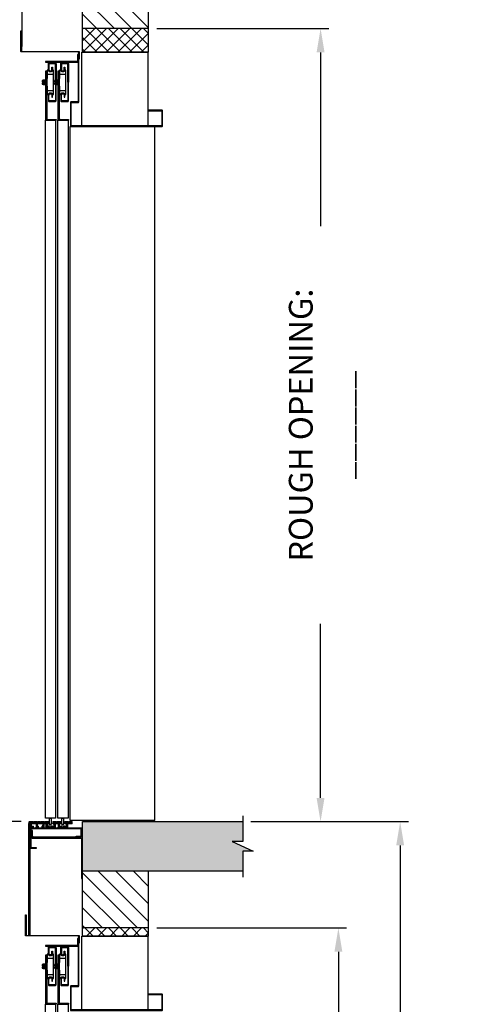
# Model space of a CAD drawing. Extents: x 3200 to 5461, y 202 to 1841.
# Drawn here: x 5109 to 5164, y 959 to 1079 of the extents above; entities that cross this region are included whole.
import ezdxf

# ---------------------------------------------------------------- set-up
doc = ezdxf.new("R2010")
doc.units = 0
doc.header["$LTSCALE"] = 0.5
doc.header["$MEASUREMENT"] = 0
doc.linetypes.add('CENTER', pattern=[2, 1.25, -0.25, 0.25, -0.25])
doc.layers.get('0').update_dxf_attribs({"linetype": 'CONTINUOUS'})
doc.layers.get('Defpoints').update_dxf_attribs({"linetype": 'CONTINUOUS'})
for name, color, linetype in [('-ANGLAIS', 4, 'CONTINUOUS'), ('1', 1, 'CENTER'), ('3', 3, 'CONTINUOUS'), ('4', 4, 'CONTINUOUS'), ('8', 81, 'CONTINUOUS')]:
    doc.layers.add(name, color=color, linetype=linetype)
doc.layers.add('7', color=7, linetype='CONTINUOUS', lineweight=9)
doc.styles.add('ROMANS', font='ROMANS', dxfattribs={"width": 0.8})
doc.dimstyles.get("Standard").update_dxf_attribs({"dimscale": 16, "dimtxt": 0.18, "dimasz": 0.18, "dimexe": 0.0625, "dimexo": 0.0625, "dimgap": 0.125, "dimtad": 0, "dimdec": 4, "dimzin": 0, "dimdsep": 46, "dimlunit": 5, "dimtxsty": 'ROMANS', "dimcen": 0, "dimclrd": 256, "dimclre": 256, "dimclrt": 3, "dimadec": 0, "dimazin": 0, "dimtfac": 1, "dimtdec": 4, "dimtofl": 0, "dimtmove": 0, "dimatfit": 3, "dimfxl": 0, "dimtolj": 1, "dimtzin": 0, "dimarcsym": 0})
pattern_1 = [(135, (-400.5884, 232.5778), (-0.70710678, -0.70710678), []), (225, (-400.5884, 232.5778), (0.70710678, -0.70710678), [])]

# ---------------------------------------------------------------- blocks, each defined once
blk = doc.blocks.new('*D222')
at = {"layer": '-ANGLAIS', "lineweight": -2}
for p, q in [((5125.78, 1077.44), (5146.61, 1077.44)), ((5145.61, 1074.56), (5145.61, 1053.52)), ((5145.61, 984.32), (5145.61, 1005.37)), ((5137.18, 981.44), (5146.61, 981.44))]:
    blk.add_line(p, q, dxfattribs=at)
at = {"layer": '-ANGLAIS'}
for points in [[(5145.13, 1074.56), (5146.09, 1074.56), (5145.61, 1077.44)], [(5145.13, 984.32), (5146.09, 984.32), (5145.61, 981.44)]]:
    blk.add_solid(points, dxfattribs=at)
at = {"layer": 'Defpoints', "color": 0}
for p in [(5124.78, 1077.44), (5145.61, 1077.44), (5136.18, 981.44)]:
    blk.add_point(p, dxfattribs=at)
at = {"layer": '-ANGLAIS', "color": 3, "insert": (5145.61, 1029.44), "char_height": 2.88, "attachment_point": 5, "rotation": 90, "style": 'ROMANS'}
blk.add_mtext('\\A1;ROUGH OPENING: ______', dxfattribs=at)
blk = doc.blocks.new('*D248')
at = {"layer": '4', "lineweight": -2}
for p, q in [((5073.56, 1065.32), (5103.47, 1065.32)), ((5102.47, 1062.44), (5102.47, 1029)), ((5102.47, 984.32), (5102.47, 1017.76)), ((5109.34, 981.44), (5101.47, 981.44))]:
    blk.add_line(p, q, dxfattribs=at)
at = {"layer": '4'}
for points in [[(5101.99, 1062.44), (5102.95, 1062.44), (5102.47, 1065.32)], [(5101.99, 984.32), (5102.95, 984.32), (5102.47, 981.44)]]:
    blk.add_solid(points, dxfattribs=at)
at = {"layer": 'Defpoints', "color": 0}
for p in [(5072.56, 1065.32), (5102.47, 1065.32), (5110.34, 981.44)]:
    blk.add_point(p, dxfattribs=at)
at = {"layer": '4', "color": 3, "insert": (5102.47, 1023.38), "char_height": 2.88, "attachment_point": 5, "rotation": 90, "style": 'ROMANS'}
blk.add_mtext('\\A1;83{\\H1.000000x;\\S7/8;}"', dxfattribs=at)
blk = doc.blocks.new('*D224')
at = {"layer": '-ANGLAIS', "lineweight": -2}
for p, q in [((5137.18, 981.44), (5156.25, 981.44)), ((5155.25, 978.56), (5155.25, 833.01)), ((5155.25, 769.2), (5155.25, 777.95)), ((5137.18, 766.32), (5156.25, 766.32))]:
    blk.add_line(p, q, dxfattribs=at)
at = {"layer": '-ANGLAIS'}
for points in [[(5154.77, 978.56), (5155.73, 978.56), (5155.25, 981.44)], [(5154.77, 769.2), (5155.73, 769.2), (5155.25, 766.32)]]:
    blk.add_solid(points, dxfattribs=at)
at = {"layer": 'Defpoints', "color": 0}
for p in [(5136.18, 981.44), (5155.25, 981.44), (5136.18, 766.32)]:
    blk.add_point(p, dxfattribs=at)
at = {"layer": '-ANGLAIS', "color": 3, "insert": (5155.25, 805.48), "char_height": 2.88, "attachment_point": 5, "rotation": 90, "style": 'ROMANS'}
blk.add_mtext('\\A1;TOTAL CAR TRAVEL: _______', dxfattribs=at)
blk = doc.blocks.new('*D231')
at = {"layer": '-ANGLAIS', "lineweight": -2}
for p, q in [((5125.78, 968.57), (5148.77, 968.57)), ((5147.77, 965.69), (5147.77, 945.58)), ((5147.77, 877.32), (5147.77, 897.43)), ((5137.18, 874.44), (5148.77, 874.44))]:
    blk.add_line(p, q, dxfattribs=at)
at = {"layer": '-ANGLAIS'}
for points in [[(5147.29, 965.69), (5148.25, 965.69), (5147.77, 968.57)], [(5147.29, 877.32), (5148.25, 877.32), (5147.77, 874.44)]]:
    blk.add_solid(points, dxfattribs=at)
at = {"layer": 'Defpoints', "color": 0}
for p in [(5124.78, 968.57), (5147.77, 968.57), (5136.18, 874.44)]:
    blk.add_point(p, dxfattribs=at)
at = {"layer": '-ANGLAIS', "color": 3, "insert": (5147.77, 921.51), "char_height": 2.88, "attachment_point": 5, "rotation": 90, "style": 'ROMANS'}
blk.add_mtext('\\A1;ROUGH OPENING: ______', dxfattribs=at)
blk = doc.blocks.new('*X40')
at = {"color": 0}
for p, q in [((-382.65, -161.5), (-382.54, -161.39)), ((-382.62, -161.65), (-382.36, -161.39)), ((-382.47, -161.65), (-382.59, -161.53)), ((-382.46, -161.49), (-382.55, -161.39)), ((-382.44, -161.65), (-382.23, -161.43)), ((-382.19, -161.57), (-382.38, -161.39)), ((-382.29, -161.65), (-382.32, -161.62)), ((-382.27, -161.65), (-382.01, -161.39)), ((-381.93, -161.66), (-382.15, -161.44)), ((-382.11, -161.67), (-381.83, -161.39)), ((-382.11, -161.85), (-381.93, -161.66)), ((-382.1, -161.84), (-382.11, -161.83)), ((-382.11, -162.03), (-381.93, -161.84)), ((-382.01, -162.1), (-382.11, -162)), ((-381.93, -161.84), (-382.06, -161.71)), ((-382.05, -162.14), (-381.86, -161.95)), ((-382.01, -161.4), (-382.02, -161.39)), ((-381.8, -162.14), (-381.97, -161.97)), ((-381.91, -161.65), (-381.77, -161.51)), ((-381.77, -161.64), (-381.88, -161.53)), ((-381.87, -162.14), (-381.71, -161.98)), ((-381.77, -161.46), (-381.84, -161.39)), ((-381.65, -162.12), (-381.71, -162.06)), ((-381.31, -162.1), (-381.37, -162.04)), ((-381.34, -162.14), (-381.16, -161.95)), ((-381.27, -161.54), (-381.12, -161.39)), ((-381.23, -161.65), (-381.27, -161.61)), ((-381.09, -162.14), (-381.26, -161.97)), ((-381.21, -161.65), (-380.95, -161.39)), ((-380.95, -161.75), (-381.17, -161.53)), ((-381.17, -162.14), (-380.93, -161.9)), ((-381.04, -161.49), (-381.14, -161.39)), ((-381.11, -161.73), (-380.8, -161.42)), ((-381.11, -161.91), (-380.93, -161.72)), ((-380.93, -161.95), (-381.09, -161.79)), ((-380.94, -162.12), (-381, -162.06)), ((-380.99, -162.14), (-380.93, -162.08)), ((-380.78, -161.57), (-380.96, -161.39)), ((-380.88, -161.65), (-380.91, -161.62)), ((-380.85, -161.65), (-380.59, -161.39)), ((-380.51, -161.66), (-380.73, -161.44)), ((-380.68, -161.65), (-380.42, -161.39)), ((-380.6, -161.4), (-380.61, -161.39)), ((-380.6, -161.75), (-380.3, -161.45)), ((-380.6, -161.93), (-380.42, -161.74)), ((-380.42, -161.93), (-380.6, -161.75)), ((-380.6, -162.1), (-380.42, -161.92)), ((-380.39, -162.14), (-380.56, -161.97)), ((-380.35, -161.65), (-380.47, -161.53)), ((-380.46, -162.14), (-380.27, -161.95)), ((-380.34, -161.49), (-380.43, -161.39)), ((-380.32, -161.65), (-380.3, -161.63)), ((-380.21, -162.14), (-380.29, -162.06)), ((-380.28, -162.14), (-380.17, -162.03)), ((-380.21, -161.97), (-380.22, -161.95)), ((-379.88, -162.1), (-379.74, -161.95)), ((-379.68, -162.14), (-379.83, -161.99)), ((-379.8, -161.48), (-379.71, -161.39)), ((-379.79, -161.65), (-379.53, -161.39)), ((-379.54, -161.75), (-379.76, -161.53)), ((-379.75, -162.14), (-379.46, -161.85)), ((-379.63, -161.49), (-379.72, -161.39)), ((-379.69, -161.72), (-379.36, -161.39)), ((-379.69, -161.9), (-379.18, -161.39)), ((-379.46, -162.01), (-379.67, -161.79)), ((-379.58, -162.14), (-379.46, -162.02)), ((-379.51, -162.14), (-379.58, -162.06)), ((-379.36, -161.57), (-379.55, -161.39)), ((-379.45, -161.67), (-379.5, -161.62)), ((-379.1, -161.66), (-379.32, -161.44)), ((-379.28, -161.67), (-379, -161.39)), ((-379.27, -161.83), (-378.86, -161.42)), ((-379.27, -162.01), (-379.08, -161.82)), ((-379.19, -162.1), (-379.27, -162.02)), ((-379.08, -161.85), (-379.23, -161.71)), ((-379.22, -162.14), (-379.03, -161.95)), ((-379.19, -161.4), (-379.19, -161.39)), ((-378.97, -162.14), (-379.14, -161.97)), ((-378.94, -161.64), (-379.05, -161.53)), ((-379.04, -162.14), (-378.96, -162.05)), ((-378.92, -161.49), (-379.02, -161.39)), ((-378.9, -161.64), (-378.65, -161.39)), ((-378.66, -161.57), (-378.8, -161.42)), ((-378.77, -161.64), (-378.79, -161.62)), ((-378.72, -161.64), (-378.47, -161.39)), ((-378.39, -161.66), (-378.61, -161.44)), ((-378.58, -162.03), (-378.5, -161.95)), ((-378.48, -162.1), (-378.58, -162)), ((-378.55, -161.64), (-378.29, -161.39)), ((-378.51, -162.14), (-378.27, -161.9)), ((-378.48, -161.4), (-378.49, -161.39)), ((-378.46, -161.73), (-378.12, -161.39)), ((-378.46, -161.91), (-378.27, -161.72)), ((-378.3, -161.93), (-378.46, -161.77)), ((-378.29, -162.12), (-378.43, -161.97)), ((-378.23, -161.64), (-378.35, -161.53)), ((-378.34, -162.14), (-378.27, -162.07)), ((-378.21, -161.49), (-378.31, -161.39)), ((-378.19, -161.64), (-377.98, -161.43)), ((-377.95, -161.57), (-378.13, -161.39)), ((-378.06, -161.64), (-378.08, -161.62)), ((-378.02, -161.64), (-377.76, -161.39)), ((-377.96, -162.11), (-377.8, -161.95)), ((-377.77, -162.1), (-377.92, -161.95)), ((-377.68, -161.66), (-377.9, -161.44)), ((-377.84, -161.64), (-377.59, -161.39)), ((-377.81, -162.14), (-377.52, -161.85)), ((-377.77, -161.4), (-377.78, -161.39)), ((-377.56, -162.14), (-377.73, -161.97)), ((-377.71, -161.69), (-377.42, -161.4)), ((-377.71, -161.86), (-377.52, -161.68)), ((-377.6, -161.93), (-377.71, -161.81)), ((-377.52, -161.65), (-377.64, -161.53)), ((-377.63, -162.14), (-377.52, -162.03)), ((-377.51, -161.49), (-377.6, -161.39)), ((-377.52, -161.83), (-377.55, -161.79)), ((-377.48, -161.64), (-377.4, -161.55)), ((-381.7, -162.14), (-381.65, -162.09))]:
    blk.add_line(p, q, dxfattribs=at)

msp = doc.modelspace()

# ---------------------------------------------------------------- hatches: boundary and pattern name
at = {"layer": '1', "ltscale": 5}
h = msp.add_hatch(dxfattribs=at)
h.set_pattern_fill('ANSI31', color=256, scale=12, angle=90, style=0)
h.set_pattern_definition([(135, (-400.5884, 232.5778), (-1.06066017, -1.06066017), [])])
h.paths.add_polyline_path([(5124.775784, 1125.844227), (5022.275784, 1125.844227), (5022.275784, 1008.293201), (5030.275784, 1008.293201), (5030.275784, 1118.844227), (5116.775784, 1118.844227), (5116.775784, 1077.442652), (5124.775784, 1077.442652)])
h.paths.add_polyline_path([(5028.843243, 900.168201), (5028.846338, 900.222928), (5029.466815, 900.187839), (5030.275784, 900.187839), (5030.275784, 908.16487), (5022.275784, 908.16487), (5022.275784, 900.168201)])
h.paths.add_polyline_path([(5124.775784, 975.439321), (5116.775784, 975.439321), (5116.775784, 974.567652), (5116.775784, 968.567652), (5124.775784, 968.567652)])
h.paths.add_polyline_path([(5124.775784, 868.439321), (5116.775784, 868.439321), (5116.775784, 867.567652), (5116.775784, 864.067652), (5124.775784, 864.067652)])
h.paths.add_polyline_path([(5030.275784, 766.317652), (5030.275784, 791.812839), (5030.263584, 791.812839), (5029.466815, 791.812839), (5028.690641, 791.768947), (5028.724542, 791.875339), (5028.497059, 792.000339), (5028.84082, 792.000339), (5028.846338, 792.097928), (5029.466815, 792.062839), (5030.275784, 792.062839), (5030.275784, 800.03987), (5022.275784, 800.03987), (5022.275784, 766.317652)])
h = msp.add_hatch(dxfattribs=at)
h.set_pattern_fill('NET', color=256, scale=8, angle=135, style=0)
h.set_pattern_definition(pattern_1)
h.paths.add_polyline_path([(5124.775784, 1077.442652), (5116.775784, 1077.442652), (5116.775784, 1074.573368), (5124.775784, 1074.573368)])
h.paths.add_polyline_path([(5124.775784, 864.067652), (5116.775784, 864.067652), (5116.775784, 859.31463), (5124.775784, 859.31463)])
h = msp.add_hatch(dxfattribs=at)
h.set_pattern_fill('AR-CONC', color=256, style=0)
h.set_pattern_definition([(50, (-400.5884, 232.578), (7.172602, -0.6275213), [0.75, -8.25]), (355, (-400.5884, 232.578), (-1.387513, 7.521921), [0.6, -6.6]), (100.4514, (-399.991, 232.5255), (5.785094, 6.894395), [0.637402, -7.011421]), (46.1842, (-400.588, 234.578), (10.67241, -1.65519), [1.125, -12.375]), (96.6356, (-399.699, 234.44), (9.346627, 9.741179), [0.956103, -10.51713]), (351.1842, (-400.588, 234.578), (9.34662, 9.741186), [0.9, -9.9]), (21, (-399.5884, 234.078), (5.9690705, -4.026189), [0.75, -8.25]), (326, (-399.5884, 234.078), (2.433153, 7.2515), [0.6, -6.6]), (71.4514, (-399.091, 233.742), (8.402226, 3.225305), [0.637402, -7.011421]), (37.5, (-400.5884, 232.5778), (0.1215986, 3.3289385), [0, -6.52, 0, -6.7, 0, -6.625]), (7.5, (-400.5884, 232.5778), (2.6306954, 3.9441171), [0, -3.82, 0, -6.37, 0, -2.525]), (327.5, (-402.8184, 232.5778), (5.3382244, -0.2255487), [0, -2.5, 0, -7.8, 0, -10.35]), (317.5, (-403.8184, 232.578), (5.8318617, 1.00105), [0, -3.25, 0, -5.18, 0, -7.35])])
h.paths.add_polyline_path([(5030.275784, 912.173601), (5030.275784, 914.168201), (5010.875784, 914.168201), (5010.875784, 911.746178), (5012.165957, 911.746178), (5009.585612, 910.586893), (5010.875784, 910.586893), (5010.875784, 908.16487), (5030.275784, 908.16487)])
h.paths.add_polyline_path([(5030.275784, 806.043201), (5010.875784, 806.043201), (5010.875784, 803.621178), (5012.165957, 803.621178), (5009.585612, 802.461893), (5010.875784, 802.461893), (5010.875784, 800.03987), (5030.275784, 800.03987)])
h.paths.add_polyline_path([(5134.88561, 872.020629), (5136.175783, 872.020629), (5136.175783, 874.442652), (5116.775784, 874.442652), (5116.775784, 868.439321), (5136.175783, 868.439321), (5136.175783, 870.861344), (5137.465956, 870.861344)])
h.paths.add_polyline_path([(5134.88561, 979.020629), (5136.175783, 979.020629), (5136.175783, 981.442652), (5116.775784, 981.442652), (5116.775784, 975.439321), (5136.175783, 975.439321), (5136.175783, 977.861344), (5137.465956, 977.861344)])
h = msp.add_hatch(dxfattribs=at)
h.set_pattern_fill('NET', color=256, scale=8, angle=135, style=0)
h.set_pattern_definition(pattern_1)
h.paths.add_polyline_path([(5124.775784, 967.573368), (5124.775784, 968.567652), (5116.775784, 968.567652), (5116.775784, 967.573368)])

# ---------------------------------------------------------------- linework, layer by layer
for p, q in [((5124.775784, 1074.573368), (5124.775784, 1125.844227)), ((5116.775784, 1074.573368), (5116.775784, 1118.844227)), ((5124.775784, 1077.442652), (5116.775784, 1077.442652)), ((5124.775784, 1074.573368), (5116.775784, 1074.573368)), ((5113.096148, 980.880152), (5112.683525, 980.880152)), ((5114.607095, 980.880152), (5114.194472, 980.880152)), ((5116.775784, 975.439321), (5116.775784, 981.442652)), ((5116.775784, 967.573368), (5116.775784, 981.442652)), ((5116.775784, 981.442652), (5136.175783, 981.442652)), ((5136.175783, 975.439321), (5116.775784, 975.439321)), ((5124.775784, 967.573368), (5124.775784, 975.439321)), ((5124.775784, 968.567652), (5116.775784, 968.567652)), ((5124.775784, 967.573368), (5116.775784, 967.573368))]:
    msp.add_line(p, q)
msp.add_lwpolyline([(5136.175783, 982.150742), (5136.175783, 979.020629), (5134.88561, 979.020629), (5137.465956, 977.861344), (5136.175783, 977.861344), (5136.175783, 974.731231)])
at = {"layer": '3'}
for p, q in [((5112.508236, 1071.92878), (5113.258236, 1071.92878)), ((5114.008236, 1071.92878), (5114.758236, 1071.92878)), ((5112.003856, 1071.208435), (5111.965975, 1071.142823)), ((5111.965975, 1071.142823), (5111.965975, 1070.724727)), ((5111.965975, 1070.724727), (5112.003856, 1070.659115)), ((5112.219508, 1071.081669), (5111.994057, 1071.081669)), ((5112.219508, 1070.785881), (5111.994057, 1070.785881)), ((5112.219508, 1071.208435), (5112.003856, 1071.208435)), ((5112.003856, 1070.659115), (5112.219508, 1070.659115)), ((5112.219508, 1070.659115), (5112.219508, 1071.208435)), ((5113.503856, 1071.208435), (5113.465975, 1071.142823)), ((5113.465975, 1071.142823), (5113.465975, 1070.724727)), ((5113.465975, 1070.724727), (5113.503856, 1070.659115)), ((5113.719508, 1071.081669), (5113.494057, 1071.081669)), ((5113.719508, 1070.785881), (5113.494057, 1070.785881)), ((5113.719508, 1071.208435), (5113.503856, 1071.208435)), ((5113.503856, 1070.659115), (5113.719508, 1070.659115)), ((5113.719508, 1070.659115), (5113.719508, 1071.208435)), ((5112.508236, 1069.93877), (5113.258236, 1069.93877)), ((5114.008236, 1069.93877), (5114.758236, 1069.93877)), ((5115.272384, 981.576391), (5115.272384, 1065.577232)), ((5125.522384, 981.576391), (5125.522384, 1065.577232)), ((5125.522384, 981.576391), (5115.272384, 981.576391)), ((5112.003856, 964.208435), (5111.965975, 964.142823)), ((5112.219508, 964.208435), (5112.003856, 964.208435)), ((5112.219508, 963.659115), (5112.219508, 964.208435)), ((5112.508236, 964.92878), (5113.258236, 964.92878)), ((5113.503856, 964.208435), (5113.465975, 964.142823)), ((5113.719508, 964.208435), (5113.503856, 964.208435)), ((5113.719508, 963.659115), (5113.719508, 964.208435)), ((5114.008236, 964.92878), (5114.758236, 964.92878)), ((5111.965975, 964.142823), (5111.965975, 963.724727)), ((5111.965975, 963.724727), (5112.003856, 963.659115)), ((5112.219508, 964.081669), (5111.994057, 964.081669)), ((5112.219508, 963.785881), (5111.994057, 963.785881)), ((5112.003856, 963.659115), (5112.219508, 963.659115)), ((5113.465975, 964.142823), (5113.465975, 963.724727)), ((5113.465975, 963.724727), (5113.503856, 963.659115)), ((5113.719508, 964.081669), (5113.494057, 964.081669)), ((5113.719508, 963.785881), (5113.494057, 963.785881)), ((5113.503856, 963.659115), (5113.719508, 963.659115)), ((5112.508236, 962.93877), (5113.258236, 962.93877)), ((5114.008236, 962.93877), (5114.758236, 962.93877))]:
    msp.add_line(p, q, dxfattribs=at)
for points in [[(5109.471702, 1075.270214), (5109.471702, 1080.783043), (5116.775784, 1085.694374), (5116.775784, 1102.747631), (5116.713284, 1102.747631), (5116.713284, 1085.727216), (5109.409202, 1080.815885), (5109.409202, 1075.270214)], [(5116.691115, 1065.573368), (5116.691115, 1074.573368), (5124.691115, 1074.573368), (5124.691115, 1065.573368)], [(5112.219508, 1070.659115), (5112.219508, 1071.208435), (5112.263733, 1071.208435), (5112.263733, 1070.659115)], [(5112.267554, 1070.659115), (5112.267554, 1071.208435), (5112.31178, 1071.208435), (5112.31178, 1070.659115)], [(5113.719508, 1070.659115), (5113.719508, 1071.208435), (5113.763733, 1071.208435), (5113.763733, 1070.659115)], [(5113.767554, 1070.659115), (5113.767554, 1071.208435), (5113.81178, 1071.208435), (5113.81178, 1070.659115)], [(5113.522384, 981.843761), (5112.272384, 981.843761), (5112.272384, 1066.33071), (5113.522384, 1066.33071)], [(5115.022384, 981.843761), (5113.772384, 981.843761), (5113.772384, 1066.33071), (5115.022384, 1066.33071)], [(5113.030349, 981.123831), (5113.030349, 981.826391), (5112.739969, 981.826391), (5112.739969, 981.123831)], [(5114.530349, 981.123831), (5114.530349, 981.826391), (5114.239969, 981.826391), (5114.239969, 981.123831)], [(5116.691115, 958.573368), (5116.691115, 967.573368), (5124.691115, 967.573368), (5124.691115, 958.573368)], [(5112.219508, 963.659115), (5112.219508, 964.208435), (5112.263733, 964.208435), (5112.263733, 963.659115)], [(5112.267554, 963.659115), (5112.267554, 964.208435), (5112.31178, 964.208435), (5112.31178, 963.659115)], [(5113.719508, 963.659115), (5113.719508, 964.208435), (5113.763733, 964.208435), (5113.763733, 963.659115)], [(5113.767554, 963.659115), (5113.767554, 964.208435), (5113.81178, 964.208435), (5113.81178, 963.659115)], [(5113.522384, 874.843761), (5112.272384, 874.843761), (5112.272384, 959.33071), (5113.522384, 959.33071)], [(5115.022384, 874.843761), (5113.772384, 874.843761), (5113.772384, 959.33071), (5115.022384, 959.33071)]]:
    msp.add_lwpolyline(points, close=True, dxfattribs=at)
for points in [[(5116.385053, 1073.725021), (5116.310353, 1073.725021), (5116.310353, 1074.529254, 0.4142135624), (5116.235653, 1074.603954), (5109.37867, 1074.603954, -0.4142135624), (5109.30397, 1074.678654), (5109.30397, 1077.178654), (5109.37867, 1077.178654), (5109.37867, 1074.753354, 0.4142135624), (5109.45337, 1074.678654), (5116.310353, 1074.678654, -0.4142135624), (5116.385053, 1074.603954)], [(5112.290271, 1073.377187), (5116.169264, 1073.377187, 0.4142135624), (5116.243964, 1073.451887), (5116.243964, 1074.314428), (5116.169264, 1074.314428), (5116.169264, 1073.526587, -0.4142135624), (5116.094564, 1073.451887), (5112.290271, 1073.451887)], [(5116.318664, 1073.68314), (5116.243964, 1073.68314), (5116.243964, 1068.636774, -0.3128465998), (5116.125711, 1068.562074), (5115.390815, 1068.562074, 0.4142135624), (5115.316115, 1068.487374), (5115.316115, 1065.648731, 0.4142135624), (5115.390815, 1065.574031), (5126.375711, 1065.574031, 0.4142135624), (5126.450411, 1065.648731), (5126.450411, 1067.499331, 0.4142135624), (5126.375711, 1067.574031), (5124.700411, 1067.574031), (5124.700411, 1067.499331), (5126.301011, 1067.499331, -0.4142135624), (5126.375711, 1067.424631), (5126.375711, 1065.723431, -0.4142135624), (5126.301011, 1065.648731), (5115.465515, 1065.648731, -0.4142135624), (5115.390815, 1065.723431), (5115.390815, 1068.412674, -0.4142135624), (5115.465515, 1068.487374), (5116.243964, 1068.487374, 0.4142135624), (5116.318664, 1068.562074)], [(5112.000626, 1070.871275), (5111.883236, 1070.871275), (5111.883236, 1070.715025), (5112.445736, 1070.715025), (5112.445736, 1070.465025), (5112.508236, 1070.465025), (5112.508236, 1069.460275), (5112.585933, 1069.460275, 0.3138404871), (5112.614069, 1069.479865, -0.6962596625), (5113.152403, 1069.479865, 0.3138404871), (5113.180538, 1069.460275), (5113.258236, 1069.460275), (5113.258236, 1070.933775), (5113.258236, 1072.407275), (5113.180538, 1072.407275, 0.3138404871), (5113.152403, 1072.387685, -0.6962596625), (5112.614069, 1072.387685, 0.3138404871), (5112.585933, 1072.407275), (5112.508236, 1072.407275), (5112.508236, 1071.402525), (5112.445736, 1071.402525), (5112.445736, 1071.152525), (5111.883236, 1071.152525), (5111.883236, 1070.996275), (5112.000626, 1070.996275)], [(5113.566115, 1066.33071), (5112.435715, 1066.33071, -0.4142135624), (5112.316115, 1066.45031), (5112.316115, 1072.33071), (5112.435715, 1072.33071), (5112.435715, 1066.56991, 0.4142135624), (5112.555315, 1066.45031), (5113.566115, 1066.45031)], [(5113.500626, 1070.871275), (5113.383236, 1070.871275), (5113.383236, 1070.715025), (5113.945736, 1070.715025), (5113.945736, 1070.465025), (5114.008236, 1070.465025), (5114.008236, 1069.460275), (5114.085933, 1069.460275, 0.3138404871), (5114.114069, 1069.479865, -0.6962596625), (5114.652403, 1069.479865, 0.3138404871), (5114.680538, 1069.460275), (5114.758236, 1069.460275), (5114.758236, 1070.933775), (5114.758236, 1072.407275), (5114.680538, 1072.407275, 0.3138404871), (5114.652403, 1072.387685, -0.6962596625), (5114.114069, 1072.387685, 0.3138404871), (5114.085933, 1072.407275), (5114.008236, 1072.407275), (5114.008236, 1071.402525), (5113.945736, 1071.402525), (5113.945736, 1071.152525), (5113.383236, 1071.152525), (5113.383236, 1070.996275), (5113.500626, 1070.996275)], [(5115.066115, 1066.33071), (5113.935715, 1066.33071, -0.4142135624), (5113.816115, 1066.45031), (5113.816115, 1072.33071), (5113.935715, 1072.33071), (5113.935715, 1066.56991, 0.4142135624), (5114.055315, 1066.45031), (5115.066115, 1066.45031)], [(5116.001922, 979.567652), (5116.001922, 979.687252), (5116.512722, 979.687252, 0.4142135624), (5116.632322, 979.806852), (5116.632322, 980.453452, 0.4142135624), (5116.512722, 980.573052), (5110.639984, 980.573052, 0.4142135624), (5110.520384, 980.453452), (5110.520384, 978.431852, 0.4142135624), (5110.639984, 978.312252), (5111.150784, 978.312252), (5111.150784, 978.192652), (5110.520384, 978.192652, -0.4142135624), (5110.400784, 978.312252), (5110.400784, 980.573052, -0.4142135624), (5110.520384, 980.692652), (5116.632322, 980.692652, -0.4142135624), (5116.751922, 980.573052), (5116.751922, 979.687252, -0.3929241287), (5116.619679, 979.567652)], [(5116.107546, 979.448052), (5116.536584, 979.448052, -0.4142135624), (5116.656184, 979.328452), (5116.656184, 974.567652), (5116.775784, 974.567652), (5116.775784, 979.448052, 0.4142135624), (5116.656184, 979.567652), (5116.107546, 979.567652), (5110.852889, 979.567652, -0.4142135624), (5110.733289, 979.687252), (5110.733289, 980.385552), (5110.613689, 980.385552), (5110.613689, 979.567652, 0.4142135624), (5110.733289, 979.448052)], [(5116.385053, 966.725021), (5116.310353, 966.725021), (5116.310353, 967.529254, 0.4142135624), (5116.235653, 967.603954), (5109.94117, 967.603954, -0.4142135624), (5109.86647, 967.678654), (5109.86647, 970.178654), (5109.94117, 970.178654), (5109.94117, 967.753354, 0.4142135624), (5110.01587, 967.678654), (5116.310353, 967.678654, -0.4142135624), (5116.385053, 967.603954)], [(5112.290271, 966.377187), (5116.169264, 966.377187, 0.4142135624), (5116.243964, 966.451887), (5116.243964, 967.314428), (5116.169264, 967.314428), (5116.169264, 966.526587, -0.4142135624), (5116.094564, 966.451887), (5112.290271, 966.451887)], [(5116.318664, 966.68314), (5116.243964, 966.68314), (5116.243964, 961.636774, -0.3128465998), (5116.125711, 961.562074), (5115.390815, 961.562074, 0.4142135624), (5115.316115, 961.487374), (5115.316115, 958.648731, 0.4142135624), (5115.390815, 958.574031), (5126.375711, 958.574031, 0.4142135624), (5126.450411, 958.648731), (5126.450411, 960.499331, 0.4142135624), (5126.375711, 960.574031), (5124.700411, 960.574031), (5124.700411, 960.499331), (5126.301011, 960.499331, -0.4142135624), (5126.375711, 960.424631), (5126.375711, 958.723431, -0.4142135624), (5126.301011, 958.648731), (5115.465515, 958.648731, -0.4142135624), (5115.390815, 958.723431), (5115.390815, 961.412674, -0.4142135624), (5115.465515, 961.487374), (5116.243964, 961.487374, 0.4142135624), (5116.318664, 961.562074)], [(5112.000626, 963.871275), (5111.883236, 963.871275), (5111.883236, 963.715025), (5112.445736, 963.715025), (5112.445736, 963.465025), (5112.508236, 963.465025), (5112.508236, 962.460275), (5112.585933, 962.460275, 0.3138404871), (5112.614069, 962.479865, -0.6962596625), (5113.152403, 962.479865, 0.3138404871), (5113.180538, 962.460275), (5113.258236, 962.460275), (5113.258236, 963.933775), (5113.258236, 965.407275), (5113.180538, 965.407275, 0.3138404871), (5113.152403, 965.387685, -0.6962596625), (5112.614069, 965.387685, 0.3138404871), (5112.585933, 965.407275), (5112.508236, 965.407275), (5112.508236, 964.402525), (5112.445736, 964.402525), (5112.445736, 964.152525), (5111.883236, 964.152525), (5111.883236, 963.996275), (5112.000626, 963.996275)], [(5113.500626, 963.871275), (5113.383236, 963.871275), (5113.383236, 963.715025), (5113.945736, 963.715025), (5113.945736, 963.465025), (5114.008236, 963.465025), (5114.008236, 962.460275), (5114.085933, 962.460275, 0.3138404871), (5114.114069, 962.479865, -0.6962596625), (5114.652403, 962.479865, 0.3138404871), (5114.680538, 962.460275), (5114.758236, 962.460275), (5114.758236, 963.933775), (5114.758236, 965.407275), (5114.680538, 965.407275, 0.3138404871), (5114.652403, 965.387685, -0.6962596625), (5114.114069, 965.387685, 0.3138404871), (5114.085933, 965.407275), (5114.008236, 965.407275), (5114.008236, 964.402525), (5113.945736, 964.402525), (5113.945736, 964.152525), (5113.383236, 964.152525), (5113.383236, 963.996275), (5113.500626, 963.996275)], [(5113.566115, 959.33071), (5112.435715, 959.33071, -0.4142135624), (5112.316115, 959.45031), (5112.316115, 965.33071), (5112.435715, 965.33071), (5112.435715, 959.56991, 0.4142135624), (5112.555315, 959.45031), (5113.566115, 959.45031)], [(5115.066115, 959.33071), (5113.935715, 959.33071, -0.4142135624), (5113.816115, 959.45031), (5113.816115, 965.33071), (5113.935715, 965.33071), (5113.935715, 959.56991, 0.4142135624), (5114.055315, 959.45031), (5115.066115, 959.45031)]]:
    msp.add_lwpolyline(points, format="xyb", close=True, dxfattribs=at)
for points in [[(5113.491415, 1070.933374), (5113.491415, 1073.102452, 0.4142135624), (5113.416715, 1073.177152), (5112.786422, 1073.177152, 0.4142135624), (5112.711722, 1073.102452), (5112.711722, 1072.498427, 0.4142135624), (5112.883597, 1072.326552), (5112.890447, 1072.326552, 0.4142135624), (5113.062322, 1072.498427), (5113.062322, 1072.751852), (5113.137022, 1072.751852), (5113.137022, 1072.423727, -0.4142135624), (5112.965147, 1072.251852), (5112.808897, 1072.251852, -0.4142135624), (5112.637022, 1072.423727), (5112.637022, 1073.177152, -0.4142135624), (5112.711722, 1073.251852)], [(5112.711722, 1073.251852), (5113.491415, 1073.251852, -0.4142135624), (5113.566115, 1073.177152), (5113.566115, 1070.933374, -0.5144495534)], [(5114.991415, 1070.933374), (5114.991415, 1073.102452, 0.4142135624), (5114.916715, 1073.177152), (5114.286422, 1073.177152, 0.4142135624), (5114.211722, 1073.102452), (5114.211722, 1072.498427, 0.4142135624), (5114.383597, 1072.326552), (5114.390447, 1072.326552, 0.4142135624), (5114.562322, 1072.498427), (5114.562322, 1072.751852), (5114.637022, 1072.751852), (5114.637022, 1072.423727, -0.4142135624), (5114.465147, 1072.251852), (5114.308897, 1072.251852, -0.4142135624), (5114.137022, 1072.423727), (5114.137022, 1073.177152, -0.4142135624), (5114.211722, 1073.251852)], [(5114.211722, 1073.251852), (5114.991415, 1073.251852, -0.4142135624), (5115.066115, 1073.177152), (5115.066115, 1070.933374, -0.5144495534)], [(5111.965975, 1071.108439, 0.4002714785), (5111.988174, 1071.081669, 0.4002714785), (5111.965975, 1071.054899, 0.4002714785)], [(5111.965975, 1070.812651, 0.4002714785), (5111.988174, 1070.785881, 0.4002714785), (5111.965975, 1070.759111)], [(5113.491415, 1070.933374), (5113.491415, 1068.764295, -0.4142135624), (5113.416715, 1068.689595), (5112.786422, 1068.689595, -0.4142135624), (5112.711722, 1068.764295), (5112.711722, 1069.36832, -0.4142135624), (5112.883597, 1069.540195), (5112.890447, 1069.540195, -0.4142135624), (5113.062322, 1069.36832), (5113.062322, 1069.114895), (5113.137022, 1069.114895), (5113.137022, 1069.44302, 0.4142135624), (5112.965147, 1069.614895), (5112.808897, 1069.614895, 0.4142135624), (5112.637022, 1069.44302), (5112.637022, 1068.689595, 0.4142135624), (5112.711722, 1068.614895)], [(5112.711722, 1068.614895), (5113.491415, 1068.614895, 0.4142135624), (5113.566115, 1068.689595), (5113.566115, 1070.933374, 0.5144495534)], [(5113.465975, 1071.108439, 0.4002714785), (5113.488174, 1071.081669, 0.4002714785), (5113.465975, 1071.054899, 0.4002714785)], [(5113.465975, 1070.812651, 0.4002714785), (5113.488174, 1070.785881, 0.4002714785), (5113.465975, 1070.759111)], [(5114.991415, 1070.933374), (5114.991415, 1068.764295, -0.4142135624), (5114.916715, 1068.689595), (5114.286422, 1068.689595, -0.4142135624), (5114.211722, 1068.764295), (5114.211722, 1069.36832, -0.4142135624), (5114.383597, 1069.540195), (5114.390447, 1069.540195, -0.4142135624), (5114.562322, 1069.36832), (5114.562322, 1069.114895), (5114.637022, 1069.114895), (5114.637022, 1069.44302, 0.4142135624), (5114.465147, 1069.614895), (5114.308897, 1069.614895, 0.4142135624), (5114.137022, 1069.44302), (5114.137022, 1068.689595, 0.4142135624), (5114.211722, 1068.614895)], [(5114.211722, 1068.614895), (5114.991415, 1068.614895, 0.4142135624), (5115.066115, 1068.689595), (5115.066115, 1070.933374, 0.5144495534)], [(5113.491415, 963.933374), (5113.491415, 966.102452, 0.4142135624), (5113.416715, 966.177152), (5112.786422, 966.177152, 0.4142135624), (5112.711722, 966.102452), (5112.711722, 965.498427, 0.4142135624), (5112.883597, 965.326552), (5112.890447, 965.326552, 0.4142135624), (5113.062322, 965.498427), (5113.062322, 965.751852), (5113.137022, 965.751852), (5113.137022, 965.423727, -0.4142135624), (5112.965147, 965.251852), (5112.808897, 965.251852, -0.4142135624), (5112.637022, 965.423727), (5112.637022, 966.177152, -0.4142135624), (5112.711722, 966.251852)], [(5112.711722, 966.251852), (5113.491415, 966.251852, -0.4142135624), (5113.566115, 966.177152), (5113.566115, 963.933374, -0.5144495534)], [(5114.991415, 963.933374), (5114.991415, 966.102452, 0.4142135624), (5114.916715, 966.177152), (5114.286422, 966.177152, 0.4142135624), (5114.211722, 966.102452), (5114.211722, 965.498427, 0.4142135624), (5114.383597, 965.326552), (5114.390447, 965.326552, 0.4142135624), (5114.562322, 965.498427), (5114.562322, 965.751852), (5114.637022, 965.751852), (5114.637022, 965.423727, -0.4142135624), (5114.465147, 965.251852), (5114.308897, 965.251852, -0.4142135624), (5114.137022, 965.423727), (5114.137022, 966.177152, -0.4142135624), (5114.211722, 966.251852)], [(5114.211722, 966.251852), (5114.991415, 966.251852, -0.4142135624), (5115.066115, 966.177152), (5115.066115, 963.933374, -0.5144495534)], [(5111.965975, 964.108439, 0.4002714785), (5111.988174, 964.081669, 0.4002714785), (5111.965975, 964.054899, 0.4002714785)], [(5111.965975, 963.812651, 0.4002714785), (5111.988174, 963.785881, 0.4002714785), (5111.965975, 963.759111)], [(5113.491415, 963.933374), (5113.491415, 961.764295, -0.4142135624), (5113.416715, 961.689595), (5112.786422, 961.689595, -0.4142135624), (5112.711722, 961.764295), (5112.711722, 962.36832, -0.4142135624), (5112.883597, 962.540195), (5112.890447, 962.540195, -0.4142135624), (5113.062322, 962.36832), (5113.062322, 962.114895), (5113.137022, 962.114895), (5113.137022, 962.44302, 0.4142135624), (5112.965147, 962.614895), (5112.808897, 962.614895, 0.4142135624), (5112.637022, 962.44302), (5112.637022, 961.689595, 0.4142135624), (5112.711722, 961.614895)], [(5112.711722, 961.614895), (5113.491415, 961.614895, 0.4142135624), (5113.566115, 961.689595), (5113.566115, 963.933374, 0.5144495534)], [(5113.465975, 964.108439, 0.4002714785), (5113.488174, 964.081669, 0.4002714785), (5113.465975, 964.054899, 0.4002714785)], [(5113.465975, 963.812651, 0.4002714785), (5113.488174, 963.785881, 0.4002714785), (5113.465975, 963.759111)], [(5114.991415, 963.933374), (5114.991415, 961.764295, -0.4142135624), (5114.916715, 961.689595), (5114.286422, 961.689595, -0.4142135624), (5114.211722, 961.764295), (5114.211722, 962.36832, -0.4142135624), (5114.383597, 962.540195), (5114.390447, 962.540195, -0.4142135624), (5114.562322, 962.36832), (5114.562322, 962.114895), (5114.637022, 962.114895), (5114.637022, 962.44302, 0.4142135624), (5114.465147, 962.614895), (5114.308897, 962.614895, 0.4142135624), (5114.137022, 962.44302), (5114.137022, 961.689595, 0.4142135624), (5114.211722, 961.614895)], [(5114.211722, 961.614895), (5114.991415, 961.614895, 0.4142135624), (5115.066115, 961.689595), (5115.066115, 963.933374, 0.5144495534)]]:
    msp.add_lwpolyline(points, format="xyb", dxfattribs=at)
msp.add_lwpolyline([(5110.275784, 967.678654), (5110.275784, 981.192238), (5110.400784, 981.192238), (5110.400784, 967.746128)], dxfattribs=at)
at = {"layer": '7'}
for points in [[(5112.764837, 980.748204), (5112.683525, 980.880152), (5112.567981, 980.880152), (5112.567981, 981.183843), (5112.682034, 981.183843), (5112.682034, 981.442652), (5112.213284, 981.442652), (5112.150784, 981.380152), (5112.088284, 981.442652), (5111.775784, 981.442652), (5111.713284, 981.380152), (5111.650784, 981.442652), (5111.338529, 981.442652), (5111.276029, 981.380152), (5111.213529, 981.442652), (5110.900784, 981.442652), (5110.838284, 981.380152), (5110.775784, 981.442652), (5110.338284, 981.442652, 0.4142135624), (5110.275784, 981.380152), (5110.275784, 981.192238), (5110.400784, 981.192238), (5110.400784, 980.692652), (5110.807034, 980.692652, 0.4142135624), (5110.838284, 980.723902), (5110.838284, 980.848902, 0.4142135624), (5110.807034, 980.880152), (5110.588284, 980.880152), (5110.588284, 981.129738, -0.4142135624), (5110.650784, 981.192238), (5111.088284, 981.192238, -0.4142135624), (5111.150784, 981.129738), (5111.150784, 980.755152, 0.4142135624), (5111.213284, 980.692652), (5111.463284, 980.692652), (5111.463284, 980.880152), (5111.338284, 980.880152), (5111.338284, 981.129738, -0.4142135624), (5111.400784, 981.192238), (5111.900784, 981.192238, -0.4142135624), (5111.963284, 981.129738), (5111.963284, 980.880152), (5111.838284, 980.880152), (5111.838284, 980.692652), (5112.088284, 980.692652, 0.4142135624), (5112.150784, 980.755152), (5112.150784, 981.129738, -0.4142135624), (5112.213284, 981.192238), (5112.275784, 981.192238, -0.4142135624), (5112.338284, 981.129738), (5112.338284, 980.755152, 0.4142135624), (5112.400784, 980.692652), (5112.764837, 980.692652)], [(5114.275784, 980.692652), (5114.275784, 980.748204), (5114.194472, 980.880152), (5113.994534, 980.880152), (5113.994534, 981.183843), (5114.150784, 981.183843), (5114.150784, 981.442652), (5113.717206, 981.442652), (5113.654706, 981.380152), (5113.592206, 981.442652), (5113.182034, 981.442652), (5113.182034, 981.183843), (5113.296087, 981.183843), (5113.296087, 980.880152), (5113.096148, 980.880152), (5113.014837, 980.748204), (5113.014837, 980.692652), (5113.421087, 980.692652, 0.4142135624), (5113.483587, 980.755152), (5113.483587, 981.121343, -0.4142135624), (5113.546087, 981.183843), (5113.744534, 981.183843, -0.4142135624), (5113.807034, 981.121343), (5113.807034, 980.755152, 0.4142135624), (5113.869534, 980.692652)], [(5114.525784, 980.692652), (5114.932034, 980.692652, 0.4142135624), (5114.994534, 980.755152), (5114.994534, 981.152593, -0.4142135624), (5115.025784, 981.183843), (5115.494534, 981.183843, 0.4142135624), (5115.525784, 981.215093), (5115.525784, 981.411402, 0.4142135624), (5115.494534, 981.442652), (5115.150784, 981.442652), (5115.088284, 981.380152), (5115.025784, 981.442652), (5114.650784, 981.442652), (5114.650784, 981.183843), (5114.807034, 981.183843), (5114.807034, 980.880152), (5114.607095, 980.880152), (5114.525784, 980.748204)]]:
    msp.add_lwpolyline(points, format="xyb", close=True, dxfattribs=at)
at = {"layer": '8'}
for p, q in [((5112.764837, 980.748204), (5112.889837, 980.748204)), ((5113.014837, 980.748204), (5112.889837, 980.748204)), ((5114.275784, 980.748204), (5114.400784, 980.748204)), ((5114.525784, 980.748204), (5114.400784, 980.748204))]:
    msp.add_line(p, q, dxfattribs=at)

# ---------------------------------------------------------------- block references
at = {"layer": '1', "xscale": -1}
msp.add_blockref('*X40', (4732.880603, 1142.83258), dxfattribs=at)

# ---------------------------------------------------------------- dimensions: what is measured, and where the dimension line sits
at = {"layer": '-ANGLAIS'}
for base, p1, p2, picture, middle in [((5145.611239, 1077.442652), (5136.175783, 981.442652), (5124.775784, 1077.442652), '*D222', (5145.611239, 1029.442652)), ((5147.771239, 968.567652), (5136.175783, 874.442652), (5124.775784, 968.567652), '*D231', (5147.771239, 921.505152))]:
    dim = msp.add_linear_dim(base=base, p1=p1, p2=p2, angle=90, text='ROUGH OPENING: ______', dimstyle='Standard', override={"dimgap": 0.02, "dimpost": '"'}, dxfattribs=at)
    dim.commit()
    dim.dimension.update_dxf_attribs({"geometry": picture, "text_midpoint": middle})
dim = msp.add_linear_dim(base=(5155.249892, 981.442652), p1=(5136.175783, 766.317652), p2=(5136.175783, 981.442652), angle=90, text='TOTAL CAR TRAVEL: _______', dimstyle='Standard', override={"dimgap": 0.02, "dimpost": '"'}, dxfattribs=at)
dim.commit()
dim.dimension.update_dxf_attribs({"geometry": '*D224', "text_midpoint": (5155.249892, 805.480701), "dimtype": 160})
at = {"layer": '4'}
dim = msp.add_linear_dim(base=(5102.47226, 1065.317652), p1=(5110.338284, 981.442652), p2=(5072.561603, 1065.317652), angle=90, dimstyle='Standard', override={"dimpost": '"'}, dxfattribs=at)
dim.commit()
dim.dimension.update_dxf_attribs({"geometry": '*D248', "text_midpoint": (5102.47226, 1023.380152)})

doc.saveas('drawing.dxf')
